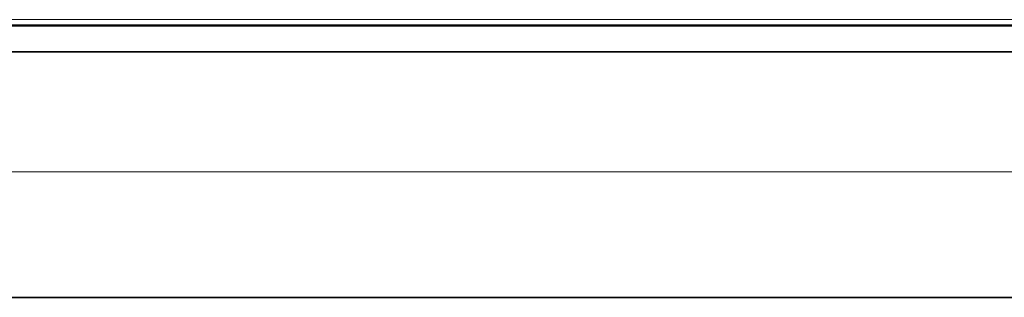
# Model space of a CAD drawing. Extents: x -60 to 65, y -60 to 53.
# Drawn here: x 12 to 20, y 5 to 7 of the extents above; entities that cross this region are included whole.
import ezdxf

# ---------------------------------------------------------------- set-up
doc = ezdxf.new("R2010")
doc.units = 0
doc.header["$MEASUREMENT"] = 0
doc.layers.add('GAIKEI', color=7, linetype='CONTINUOUS')

msp = doc.modelspace()

# ---------------------------------------------------------------- linework, layer by layer
at = {"layer": 'GAIKEI', "color": 1, "lineweight": 13}
for points in [[(9.9794, 6.91727), (9.9794, 6.91727), (32.11053, 6.91727), (32.11053, 6.91727)], [(10.00193, 6.87853), (10.00193, 6.87853), (32.11053, 6.87853), (32.11053, 6.87853)], [(31.74353, 5.74224), (31.74353, 5.74224), (6.66283, 5.74224), (6.66283, 5.74224)]]:
    msp.add_open_spline(points, degree=3, dxfattribs=at)
at = {"layer": 'GAIKEI', "color": 1, "lineweight": 35}
for points in [[(9.90895, 6.87148), (9.90895, 6.87148), (12.61616, 6.87148), (12.61616, 6.87148)], [(9.96882, 6.87006), (9.96882, 6.87006), (32.05488, 6.87006), (32.05488, 6.87006)], [(12.61616, 6.87148), (12.61616, 6.87148), (12.61828, 6.8736), (12.61828, 6.8736)], [(12.61828, 6.8736), (12.61828, 6.8736), (31.48215, 6.8736), (31.48215, 6.8736)], [(12.61828, 6.8736), (12.61828, 6.8736), (12.61828, 6.87006), (12.61828, 6.87006)], [(32.02952, 6.66999), (32.02952, 6.66999), (9.97236, 6.66999), (9.97236, 6.66999)]]:
    msp.add_open_spline(points, degree=3, dxfattribs=at)
at = {"layer": 'GAIKEI', "color": 7, "lineweight": 35}
msp.add_open_spline([(31.39693, 4.7729), (31.39693, 4.7729), (6.67058, 4.7729), (6.67058, 4.7729)], degree=3, dxfattribs=at)

doc.saveas('drawing.dxf')
